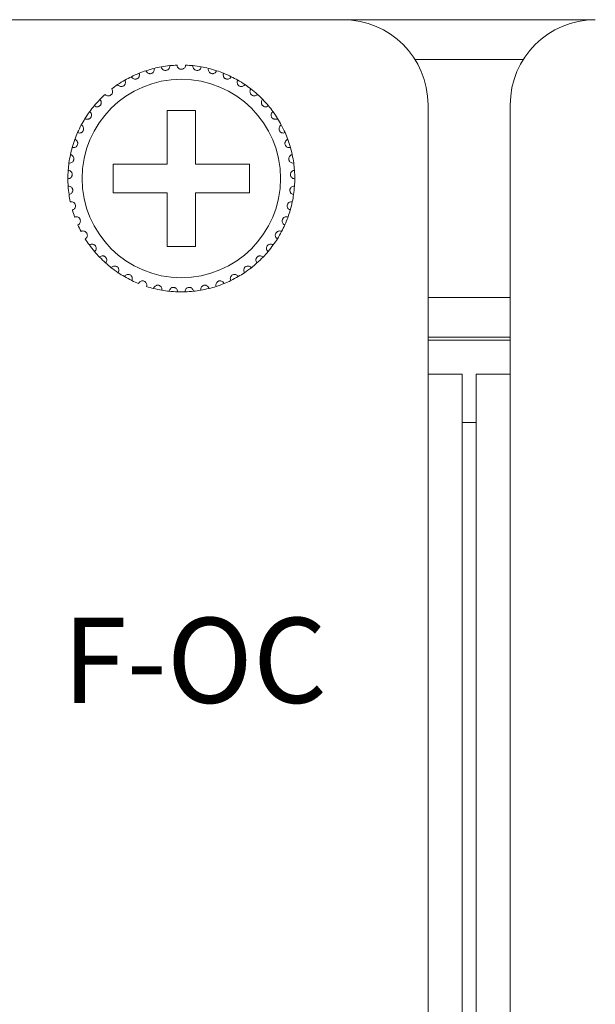
# Model space of a CAD drawing. Units: inches. Extents: x 2.8 to 62, y 19.8 to 47.
# Drawn here: x 33.1 to 33.9, y 34.2 to 35.6 of the extents above; entities that cross this region are included whole.
import ezdxf

# ---------------------------------------------------------------- set-up
doc = ezdxf.new("R2010")
doc.units = ezdxf.units.IN
doc.header["$MEASUREMENT"] = 0
doc.styles.get("Standard").update_dxf_attribs({"font": 'arial.ttf'})

msp = doc.modelspace()

# ---------------------------------------------------------------- linework, layer by layer
at = {"color": 7, "linetype": 'Continuous', "lineweight": 15}
for p, q in [((32.72246, 35.58994), (33.07846, 35.58994)), ((33.53446, 35.58994), (33.07846, 35.58994)), ((33.53446, 35.58994), (33.89046, 35.58994)), ((33.63597, 35.53395), (33.78895, 35.53395)), ((33.32646, 35.46195), (33.28646, 35.46195)), ((33.28646, 35.46195), (33.28646, 35.38595)), ((33.32646, 35.38595), (33.32646, 35.46195)), ((33.65446, 35.08995), (33.65446, 35.46995)), ((33.77046, 35.46995), (33.77046, 35.08995)), ((33.28646, 35.38595), (33.21046, 35.38595)), ((33.21046, 35.38595), (33.21046, 35.34594)), ((33.40246, 35.38595), (33.32646, 35.38595)), ((33.40246, 35.34594), (33.40246, 35.38595)), ((33.21046, 35.34594), (33.28646, 35.34594)), ((33.28646, 35.34594), (33.28646, 35.26995)), ((33.32646, 35.26995), (33.32646, 35.34594)), ((33.32646, 35.34594), (33.40246, 35.34594)), ((33.28646, 35.26995), (33.32646, 35.26995)), ((33.77046, 35.19795), (33.65446, 35.19795)), ((33.77046, 35.14195), (33.65446, 35.14195)), ((33.77046, 35.13795), (33.65446, 35.13795)), ((33.65446, 27.32995), (33.65446, 35.08995)), ((33.65446, 35.08995), (33.70246, 35.08995)), ((33.70246, 27.32995), (33.70246, 35.08995)), ((33.72246, 27.32995), (33.72246, 35.08995)), ((33.72246, 35.08995), (33.77046, 35.08995)), ((33.77046, 27.32995), (33.77046, 35.08995)), ((33.72246, 35.02195), (33.70246, 35.02195)), ((33.72246, 35.02195), (33.70246, 35.02195))]:
    msp.add_line(p, q, dxfattribs=at)
msp.add_circle((33.30646, 35.36595), 0.14, dxfattribs=at)
for centre, radius, start, end in [((33.53446, 35.46995), 0.12, 0, 90), ((33.89046, 35.46995), 0.12, 90, 180), ((33.30646, 35.36595), 0.16, 111.85128, 116.14872), ((33.30646, 35.36595), 0.16, 108.14872, 111.85128), ((33.30646, 35.36595), 0.16, 103.85128, 108.14872), ((33.30646, 35.36595), 0.16, 100.14872, 103.85128), ((33.30646, 35.36595), 0.16, 95.85128, 100.14872), ((33.30646, 35.36595), 0.16, 92.14872, 95.85128), ((33.30646, 35.36595), 0.16, 84.14872, 87.85128), ((33.30646, 35.36595), 0.16, 79.85128, 84.14872), ((33.30646, 35.36595), 0.16, 76.14872, 79.85128), ((33.30646, 35.36595), 0.16, 71.85128, 76.14872), ((33.30646, 35.36595), 0.16, 68.14872, 71.85128), ((33.30646, 35.36595), 0.16, 63.85128, 68.14872), ((33.30646, 35.36595), 0.16, 119.85128, 124.14872), ((33.30646, 35.36595), 0.16, 116.14872, 119.85128), ((33.30646, 35.36595), 0.16, 60.14872, 63.85128), ((33.30646, 35.36595), 0.16, 55.85128, 60.14872), ((33.30646, 35.36595), 0.16, 124.14872, 127.85128), ((33.30646, 35.36595), 0.16, 52.14872, 55.85128), ((33.30646, 35.36595), 0.16, 47.85128, 52.14872), ((33.30646, 35.36595), 0.16, 135.85128, 140.14872), ((33.30646, 35.36595), 0.16, 132.14872, 135.85128), ((33.30646, 35.36595), 0.16, 44.14872, 47.85128), ((33.30646, 35.36595), 0.16, 39.85128, 44.14872), ((33.30646, 35.36595), 0.16, 143.85128, 148.14872), ((33.30646, 35.36595), 0.16, 140.14872, 143.85128), ((33.30646, 35.36595), 0.16, 36.14872, 39.85128), ((33.30646, 35.36595), 0.16, 31.85128, 36.14872), ((33.30646, 35.36595), 0.16, 148.14872, 151.85128), ((33.30646, 35.36595), 0.16, 28.14872, 31.85128), ((33.30646, 35.36595), 0.16, 156.14872, 159.85128), ((33.30646, 35.36595), 0.16, 151.85128, 156.14872), ((33.30646, 35.36595), 0.16, 23.85128, 28.14872), ((33.30646, 35.36595), 0.16, 20.14872, 23.85128), ((33.30646, 35.36595), 0.16, 159.85128, 164.14872), ((33.30646, 35.36595), 0.16, 15.85128, 20.14872), ((33.30646, 35.36595), 0.16, 164.14872, 167.85128), ((33.30646, 35.36595), 0.16, 12.14872, 15.85128), ((33.30646, 35.36595), 0.16, 167.85128, 172.14872), ((33.30646, 35.36595), 0.16, 7.85128, 12.14872), ((33.30646, 35.36595), 0.16, 175.85128, 180.14872), ((33.30646, 35.36595), 0.16, 172.14872, 175.85128), ((33.30646, 35.36595), 0.16, 4.14872, 7.85128), ((33.30646, 35.36595), 0.16, 359.85128, 4.14872), ((33.30646, 35.36595), 0.16, 180.14872, 183.85128), ((33.30646, 35.36595), 0.16, 356.14872, 359.85128), ((33.30646, 35.36595), 0.16, 183.85128, 188.14872), ((33.30646, 35.36595), 0.16, 351.85128, 356.14872), ((33.30646, 35.36595), 0.16, 188.14872, 191.85128), ((33.30646, 35.36595), 0.16, 348.14872, 351.85128), ((33.30646, 35.36595), 0.16, 196.14872, 199.85128), ((33.30646, 35.36595), 0.16, 340.14872, 343.85128), ((33.30646, 35.36595), 0.16, 343.85128, 348.14872), ((33.30646, 35.36595), 0.16, 335.85128, 340.14872), ((33.30646, 35.36595), 0.16, 204.14872, 207.85128), ((33.30646, 35.36595), 0.16, 332.14872, 335.85128), ((33.30646, 35.36595), 0.16, 212.14872, 215.85128), ((33.30646, 35.36595), 0.16, 324.14872, 327.85128), ((33.30646, 35.36595), 0.16, 327.85128, 332.14872), ((33.30646, 35.36595), 0.16, 215.85128, 220.14872), ((33.30646, 35.36595), 0.16, 319.85128, 324.14872), ((33.30646, 35.36595), 0.16, 220.14872, 223.85128), ((33.30646, 35.36595), 0.16, 223.85128, 228.14872), ((33.30646, 35.36595), 0.16, 311.85128, 316.14872), ((33.30646, 35.36595), 0.16, 316.14872, 319.85128), ((33.30646, 35.36595), 0.16, 228.14872, 231.85128), ((33.30646, 35.36595), 0.16, 231.85128, 236.14872), ((33.30646, 35.36595), 0.16, 303.85128, 308.14872), ((33.30646, 35.36595), 0.16, 308.14872, 311.85128), ((33.30646, 35.36595), 0.16, 236.14872, 239.85128), ((33.30646, 35.36595), 0.16, 239.85128, 244.14872), ((33.30646, 35.36595), 0.16, 295.85128, 300.14872), ((33.30646, 35.36595), 0.16, 300.14872, 303.85128), ((33.30646, 35.36595), 0.16, 244.14872, 247.85128), ((33.30646, 35.36595), 0.16, 252.14872, 255.85128), ((33.30646, 35.36595), 0.16, 255.85128, 260.14872), ((33.30646, 35.36595), 0.16, 260.14872, 263.85128), ((33.30646, 35.36595), 0.16, 276.14872, 279.85128), ((33.30646, 35.36595), 0.16, 279.85128, 284.14872), ((33.30646, 35.36595), 0.16, 284.14872, 287.85128), ((33.30646, 35.36595), 0.16, 287.85128, 292.14872), ((33.30646, 35.36595), 0.16, 292.14872, 295.85128), ((33.30646, 35.36595), 0.16, 263.85128, 268.14872), ((33.30646, 35.36595), 0.16, 268.14872, 271.85128), ((33.30646, 35.36595), 0.16, 271.85128, 276.14872)]:
    msp.add_arc(centre, radius, start, end, dxfattribs=at)
for points, knots in [([(33.23594, 35.50957), (33.23645, 35.50878), (33.23729, 35.50744), (33.23932, 35.50636), (33.24114, 35.50604), (33.24279, 35.50621), (33.24425, 35.50677), (33.24546, 35.50764), (33.24653, 35.50888), (33.24735, 35.51069), (33.24749, 35.51269), (33.24707, 35.51394), (33.2469, 35.51445)], [0, 0, 0, 0, 0.1731488, 0.2937676, 0.3819118, 0.451691, 0.5217824, 0.5843209, 0.6502043, 0.7543816, 0.8999643, 1, 1, 1, 1]), ([(33.25662, 35.51799), (33.25701, 35.51713), (33.25766, 35.51569), (33.25952, 35.51434), (33.26127, 35.51377), (33.26294, 35.51371), (33.26446, 35.51406), (33.26578, 35.51475), (33.267, 35.51582), (33.26807, 35.51751), (33.26849, 35.51947), (33.26825, 35.52077), (33.26815, 35.52129)], [0, 0, 0, 0, 0.1731311, 0.293764, 0.3819351, 0.451698, 0.5217916, 0.5843363, 0.6501382, 0.7543516, 0.8999857, 1, 1, 1, 1]), ([(33.27826, 35.52344), (33.27853, 35.52255), (33.27898, 35.52102), (33.28063, 35.51943), (33.28228, 35.51862), (33.28392, 35.51832), (33.28548, 35.51847), (33.28688, 35.51897), (33.28825, 35.51986), (33.28953, 35.52138), (33.29022, 35.52327), (33.29017, 35.52458), (33.29015, 35.52511)], [0, 0, 0, 0, 0.1731744, 0.2938024, 0.3819354, 0.4517199, 0.5218302, 0.5843516, 0.6501733, 0.7543657, 0.9000115, 1, 1, 1, 1]), ([(33.31246, 35.52583), (33.31232, 35.52491), (33.31209, 35.52334), (33.31067, 35.52153), (33.30915, 35.5205), (33.30771, 35.52003), (33.30629, 35.51989), (33.30487, 35.52009), (33.3033, 35.52075), (33.30176, 35.52201), (33.30069, 35.5238), (33.30053, 35.52519), (33.30046, 35.52583)], [0, 0, 0, 0, 0.1731393, 0.2937762, 0.3819057, 0.4516465, 0.4999188, 0.5698406, 0.6394032, 0.73915, 0.8791552, 1, 1, 1, 1]), ([(33.33465, 35.52344), (33.33439, 35.52255), (33.33394, 35.52102), (33.33229, 35.51943), (33.33063, 35.51862), (33.32899, 35.51832), (33.32743, 35.51847), (33.32603, 35.51897), (33.32467, 35.51986), (33.32338, 35.52138), (33.32269, 35.52327), (33.32275, 35.52458), (33.32277, 35.52511)], [0, 0, 0, 0, 0.1731711, 0.2937967, 0.381928, 0.4517111, 0.5218462, 0.5843664, 0.6501869, 0.7543772, 0.9000134, 1, 1, 1, 1]), ([(33.35629, 35.51799), (33.35591, 35.51713), (33.35525, 35.51569), (33.3534, 35.51434), (33.35164, 35.51377), (33.34998, 35.51371), (33.34845, 35.51406), (33.34714, 35.51475), (33.34591, 35.51582), (33.34485, 35.51751), (33.34443, 35.51947), (33.34466, 35.52077), (33.34476, 35.52129)], [0, 0, 0, 0, 0.1731409, 0.2937571, 0.3819283, 0.4516913, 0.5217849, 0.5843297, 0.65015, 0.7543514, 0.8999856, 1, 1, 1, 1]), ([(33.37697, 35.50957), (33.37647, 35.50878), (33.37562, 35.50744), (33.37359, 35.50636), (33.37178, 35.50604), (33.37012, 35.50621), (33.36866, 35.50677), (33.36745, 35.50764), (33.36639, 35.50888), (33.36557, 35.51069), (33.36542, 35.51269), (33.36584, 35.51394), (33.36601, 35.51445)], [0, 0, 0, 0, 0.1731473, 0.2937651, 0.3819085, 0.4516872, 0.5218025, 0.5843404, 0.6502073, 0.7543837, 0.8999652, 1, 1, 1, 1]), ([(33.21664, 35.49836), (33.21725, 35.49765), (33.21828, 35.49644), (33.22043, 35.49566), (33.22227, 35.49559), (33.22389, 35.49599), (33.22526, 35.49675), (33.22634, 35.49778), (33.22722, 35.49914), (33.22778, 35.50106), (33.22764, 35.50306), (33.22705, 35.50424), (33.22682, 35.50472)], [0, 0, 0, 0, 0.1731434, 0.2937544, 0.3819186, 0.4516881, 0.5217996, 0.5842904, 0.6501954, 0.7543727, 0.8999778, 1, 1, 1, 1]), ([(33.39627, 35.49836), (33.39567, 35.49765), (33.39464, 35.49644), (33.39248, 35.49566), (33.39064, 35.49559), (33.38902, 35.49599), (33.38765, 35.49675), (33.38658, 35.49778), (33.38569, 35.49914), (33.38514, 35.50106), (33.38527, 35.50306), (33.38586, 35.50424), (33.3861, 35.50472)], [0, 0, 0, 0, 0.1731423, 0.2937526, 0.3819162, 0.4516853, 0.5217964, 0.5842868, 0.6501915, 0.7543681, 0.899971, 1, 1, 1, 1]), ([(33.19909, 35.48457), (33.19979, 35.48395), (33.20097, 35.48289), (33.20322, 35.48242), (33.20505, 35.48261), (33.2066, 35.48323), (33.20785, 35.48417), (33.20877, 35.48534), (33.20945, 35.48682), (33.20974, 35.48879), (33.20932, 35.49076), (33.20858, 35.49184), (33.20828, 35.49228)], [0, 0, 0, 0, 0.1731765, 0.2937478, 0.3819155, 0.4516397, 0.5217729, 0.5842637, 0.6501446, 0.7543497, 0.899976, 1, 1, 1, 1]), ([(33.41383, 35.48457), (33.41313, 35.48395), (33.41194, 35.48289), (33.4097, 35.48242), (33.40786, 35.48261), (33.40631, 35.48323), (33.40507, 35.48417), (33.40414, 35.48534), (33.40346, 35.48682), (33.40317, 35.48879), (33.40359, 35.49076), (33.40433, 35.49184), (33.40463, 35.49228)], [0, 0, 0, 0, 0.1731748, 0.293765, 0.3819091, 0.4516326, 0.5217651, 0.5842714, 0.6501517, 0.7543521, 0.899977, 1, 1, 1, 1]), ([(33.18362, 35.46847), (33.1844, 35.46796), (33.18572, 35.46708), (33.18801, 35.46692), (33.1898, 35.46736), (33.19125, 35.46819), (33.19235, 35.4693), (33.1931, 35.47059), (33.19358, 35.47214), (33.19358, 35.47414), (33.1929, 35.47602), (33.19201, 35.47699), (33.19165, 35.47739)], [0, 0, 0, 0, 0.1731439, 0.293744, 0.3819093, 0.4516974, 0.521764, 0.5843413, 0.6501158, 0.7543309, 0.8999605, 1, 1, 1, 1]), ([(33.42929, 35.46847), (33.42851, 35.46796), (33.42719, 35.46708), (33.4249, 35.46692), (33.42311, 35.46736), (33.42167, 35.46819), (33.42056, 35.4693), (33.41981, 35.47059), (33.41934, 35.47214), (33.41933, 35.47414), (33.42001, 35.47602), (33.4209, 35.47699), (33.42126, 35.47739)], [0, 0, 0, 0, 0.1731439, 0.293744, 0.3819093, 0.4516974, 0.521764, 0.5843413, 0.6501158, 0.7543309, 0.8999605, 1, 1, 1, 1]), ([(33.17055, 35.45038), (33.17139, 35.44998), (33.17282, 35.44929), (33.17511, 35.44945), (33.17682, 35.45014), (33.17814, 35.45116), (33.17908, 35.45241), (33.17964, 35.45379), (33.17989, 35.4554), (33.17962, 35.45738), (33.17868, 35.45915), (33.17767, 35.45999), (33.17726, 35.46033)], [0, 0, 0, 0, 0.1731319, 0.2937486, 0.3819001, 0.4516527, 0.5217646, 0.5843218, 0.6501365, 0.7543623, 0.8999879, 1, 1, 1, 1]), ([(33.44236, 35.45038), (33.44152, 35.44998), (33.44009, 35.44929), (33.4378, 35.44945), (33.43609, 35.45014), (33.43477, 35.45116), (33.43383, 35.45241), (33.43327, 35.45379), (33.43302, 35.4554), (33.43329, 35.45738), (33.43423, 35.45915), (33.43524, 35.45999), (33.43566, 35.46033)], [0, 0, 0, 0, 0.1731499, 0.2937463, 0.381919, 0.451652, 0.5217639, 0.5843213, 0.650136, 0.754362, 0.8999878, 1, 1, 1, 1]), ([(33.16012, 35.43064), (33.16101, 35.43036), (33.16253, 35.42988), (33.16477, 35.43036), (33.16637, 35.43128), (33.16753, 35.43247), (33.16828, 35.43384), (33.16865, 35.43529), (33.16868, 35.43691), (33.16813, 35.43883), (33.16696, 35.44046), (33.16584, 35.44115), (33.16538, 35.44143)], [0, 0, 0, 0, 0.1731502, 0.2937392, 0.3819165, 0.4516511, 0.5218266, 0.5843025, 0.6501603, 0.75438, 0.8999809, 1, 1, 1, 1]), ([(33.45279, 35.43064), (33.4519, 35.43036), (33.45039, 35.42988), (33.44815, 35.43036), (33.44655, 35.43128), (33.44538, 35.43247), (33.44463, 35.43384), (33.44426, 35.43529), (33.44424, 35.43691), (33.44478, 35.43883), (33.44596, 35.44046), (33.44708, 35.44115), (33.44753, 35.44143)], [0, 0, 0, 0, 0.1731494, 0.293758, 0.3819153, 0.4516495, 0.5218248, 0.5843004, 0.6501579, 0.7543771, 0.8999659, 1, 1, 1, 1]), ([(33.15254, 35.40965), (33.15346, 35.40949), (33.15503, 35.40923), (33.15718, 35.41001), (33.15864, 35.41114), (33.15962, 35.41249), (33.16018, 35.41395), (33.16034, 35.41543), (33.16014, 35.41705), (33.15934, 35.41887), (33.15794, 35.42032), (33.15674, 35.42084), (33.15625, 35.42106)], [0, 0, 0, 0, 0.1731577, 0.2937682, 0.3819073, 0.4516946, 0.5217878, 0.5843669, 0.6501834, 0.7543607, 0.8999822, 1, 1, 1, 1]), ([(33.46037, 35.40965), (33.45945, 35.40949), (33.45789, 35.40923), (33.45573, 35.41001), (33.45428, 35.41114), (33.45329, 35.41249), (33.45273, 35.41395), (33.45257, 35.41543), (33.45277, 35.41705), (33.45358, 35.41887), (33.45497, 35.42032), (33.45617, 35.42084), (33.45667, 35.42106)], [0, 0, 0, 0, 0.1731394, 0.2937502, 0.3818895, 0.4516916, 0.5217756, 0.5843578, 0.6501773, 0.7543465, 0.899982, 1, 1, 1, 1]), ([(33.14796, 35.3878), (33.14889, 35.38777), (33.15048, 35.38773), (33.1525, 35.38881), (33.15379, 35.39013), (33.15457, 35.3916), (33.15492, 35.39313), (33.15488, 35.39462), (33.15445, 35.39619), (33.1534, 35.39788), (33.15182, 35.39912), (33.15056, 35.39947), (33.15004, 35.39962)], [0, 0, 0, 0, 0.173154, 0.2937879, 0.3818843, 0.4516617, 0.5217718, 0.5843894, 0.6501798, 0.754375, 0.89997, 1, 1, 1, 1]), ([(33.46496, 35.3878), (33.46402, 35.38777), (33.46243, 35.38773), (33.46041, 35.38881), (33.45913, 35.39013), (33.45834, 35.3916), (33.45799, 35.39313), (33.45804, 35.39462), (33.45846, 35.39619), (33.45951, 35.39788), (33.46109, 35.39912), (33.46236, 35.39947), (33.46287, 35.39962)], [0, 0, 0, 0, 0.1731513, 0.2937834, 0.3818941, 0.4516704, 0.5217737, 0.5843897, 0.6501851, 0.7543787, 0.8999715, 1, 1, 1, 1]), ([(33.14646, 35.36553), (33.14739, 35.36563), (33.14896, 35.36581), (33.15082, 35.36716), (33.15191, 35.36865), (33.15248, 35.37022), (33.15261, 35.37177), (33.15236, 35.37324), (33.15172, 35.37474), (33.15045, 35.37627), (33.14871, 35.37728), (33.14741, 35.37745), (33.14688, 35.37752)], [0, 0, 0, 0, 0.1731536, 0.2937715, 0.3819318, 0.4516843, 0.5217717, 0.5843524, 0.6501961, 0.754329, 0.899969, 1, 1, 1, 1]), ([(33.46646, 35.36553), (33.46553, 35.36563), (33.46395, 35.36581), (33.4621, 35.36716), (33.46101, 35.36865), (33.46043, 35.37022), (33.4603, 35.37177), (33.46055, 35.37324), (33.46119, 35.37474), (33.46247, 35.37627), (33.4642, 35.37728), (33.46551, 35.37745), (33.46604, 35.37752)], [0, 0, 0, 0, 0.1731565, 0.2937765, 0.3819383, 0.4516919, 0.5217805, 0.5843623, 0.6502071, 0.7543418, 0.8999673, 1, 1, 1, 1]), ([(33.14807, 35.34327), (33.14898, 35.3435), (33.15052, 35.34389), (33.15216, 35.34549), (33.15303, 35.34711), (33.15338, 35.34874), (33.1533, 35.35031), (33.15285, 35.35173), (33.15201, 35.35312), (33.15053, 35.35446), (33.14867, 35.35521), (33.14735, 35.3552), (33.14682, 35.3552)], [0, 0, 0, 0, 0.1731425, 0.2937647, 0.3818746, 0.4516493, 0.5218057, 0.5843658, 0.6501879, 0.7543571, 0.899961, 1, 1, 1, 1]), ([(33.46484, 35.34327), (33.46394, 35.3435), (33.4624, 35.34389), (33.46075, 35.34549), (33.45988, 35.34711), (33.45953, 35.34874), (33.45961, 35.35031), (33.46007, 35.35173), (33.46091, 35.35312), (33.46239, 35.35446), (33.46425, 35.35521), (33.46556, 35.3552), (33.4661, 35.3552)], [0, 0, 0, 0, 0.1731421, 0.293764, 0.3818737, 0.4516483, 0.5218046, 0.5843645, 0.6501864, 0.7543395, 0.8999612, 1, 1, 1, 1]), ([(33.15277, 35.32144), (33.15364, 35.3218), (33.1551, 35.32241), (33.15651, 35.32421), (33.15715, 35.32595), (33.15727, 35.32761), (33.15697, 35.32914), (33.15632, 35.33048), (33.15529, 35.33175), (33.15364, 35.33287), (33.1517, 35.33336), (33.1504, 35.33316), (33.14987, 35.33309)], [0, 0, 0, 0, 0.1731598, 0.2937378, 0.3819393, 0.4516533, 0.5217722, 0.5842978, 0.6501626, 0.7543599, 0.8999774, 1, 1, 1, 1]), ([(33.46014, 35.32144), (33.45928, 35.3218), (33.45781, 35.32241), (33.4564, 35.32421), (33.45577, 35.32595), (33.45565, 35.32761), (33.45595, 35.32914), (33.45659, 35.33048), (33.45762, 35.33175), (33.45927, 35.33287), (33.46122, 35.33336), (33.46252, 35.33316), (33.46305, 35.33309)], [0, 0, 0, 0, 0.1731598, 0.2937378, 0.3819393, 0.4516533, 0.5217722, 0.5842978, 0.6501626, 0.7543599, 0.8999774, 1, 1, 1, 1]), ([(33.16046, 35.30049), (33.16127, 35.30096), (33.16264, 35.30176), (33.16378, 35.30375), (33.16417, 35.30555), (33.16406, 35.30722), (33.16354, 35.3087), (33.16272, 35.30994), (33.16152, 35.31104), (33.15973, 35.31192), (33.15774, 35.31213), (33.15648, 35.31176), (33.15596, 35.31161)], [0, 0, 0, 0, 0.1731533, 0.2937853, 0.3819375, 0.4517105, 0.5218572, 0.5843727, 0.6501637, 0.7543601, 0.8999754, 1, 1, 1, 1]), ([(33.45245, 35.30049), (33.45165, 35.30096), (33.45028, 35.30176), (33.44914, 35.30375), (33.44875, 35.30555), (33.44886, 35.30722), (33.44937, 35.3087), (33.4502, 35.30994), (33.45139, 35.31104), (33.45318, 35.31192), (33.45518, 35.31213), (33.45644, 35.31176), (33.45695, 35.31161)], [0, 0, 0, 0, 0.1731528, 0.2937843, 0.3819362, 0.451709, 0.5218555, 0.5843565, 0.6501648, 0.754361, 0.8999758, 1, 1, 1, 1]), ([(33.17099, 35.28081), (33.17172, 35.28139), (33.17297, 35.28237), (33.17382, 35.2845), (33.17396, 35.28634), (33.17361, 35.28797), (33.1729, 35.28936), (33.17191, 35.29047), (33.17058, 35.29141), (33.16868, 35.29203), (33.16667, 35.29196), (33.16548, 35.29142), (33.16499, 35.2912)], [0, 0, 0, 0, 0.1731793, 0.2937498, 0.3819343, 0.4516984, 0.5218008, 0.5843312, 0.6501882, 0.7543523, 0.8999795, 1, 1, 1, 1]), ([(33.44192, 35.28081), (33.44119, 35.28139), (33.43995, 35.28237), (33.43909, 35.2845), (33.43896, 35.28634), (33.4393, 35.28797), (33.44001, 35.28936), (33.441, 35.29047), (33.44234, 35.29141), (33.44423, 35.29203), (33.44624, 35.29196), (33.44744, 35.29142), (33.44792, 35.2912)], [0, 0, 0, 0, 0.1731917, 0.293754, 0.3819379, 0.4517015, 0.5218036, 0.5843337, 0.6501902, 0.7543537, 0.8999801, 1, 1, 1, 1]), ([(33.18416, 35.26278), (33.1848, 35.26346), (33.1859, 35.26461), (33.18645, 35.26683), (33.18633, 35.26867), (33.18576, 35.27024), (33.18486, 35.27152), (33.18372, 35.27248), (33.18227, 35.27322), (33.18031, 35.27358), (33.17833, 35.27323), (33.17722, 35.27252), (33.17677, 35.27224)], [0, 0, 0, 0, 0.1731493, 0.2937252, 0.3819554, 0.4516978, 0.5217982, 0.5843156, 0.650138, 0.7543517, 0.899977, 1, 1, 1, 1]), ([(33.42876, 35.26278), (33.42811, 35.26346), (33.42702, 35.26461), (33.42647, 35.26683), (33.42659, 35.26867), (33.42715, 35.27024), (33.42805, 35.27152), (33.42919, 35.27248), (33.43064, 35.27322), (33.4326, 35.27358), (33.43458, 35.27323), (33.43569, 35.27252), (33.43614, 35.27224)], [0, 0, 0, 0, 0.1731493, 0.2937204, 0.3819487, 0.4516998, 0.5218002, 0.5843177, 0.6501401, 0.7543323, 0.899977, 1, 1, 1, 1]), ([(33.1997, 35.24677), (33.20025, 35.24752), (33.20118, 35.24881), (33.20141, 35.2511), (33.20103, 35.2529), (33.20025, 35.25438), (33.19919, 35.25552), (33.19792, 35.25631), (33.19638, 35.25684), (33.19439, 35.25692), (33.19248, 35.2563), (33.19148, 35.25545), (33.19107, 35.2551)], [0, 0, 0, 0, 0.1731366, 0.2937973, 0.3819033, 0.4516925, 0.5218505, 0.5843707, 0.6501745, 0.7543684, 0.9000017, 1, 1, 1, 1]), ([(33.41321, 35.24677), (33.41266, 35.24752), (33.41174, 35.24881), (33.4115, 35.2511), (33.41188, 35.2529), (33.41266, 35.25438), (33.41373, 35.25552), (33.41499, 35.25631), (33.41653, 35.25684), (33.41852, 35.25692), (33.42043, 35.2563), (33.42143, 35.25545), (33.42184, 35.2551)], [0, 0, 0, 0, 0.1731277, 0.2937907, 0.381902, 0.4516913, 0.5218495, 0.5843698, 0.6501738, 0.7543678, 0.9000015, 1, 1, 1, 1]), ([(33.21733, 35.23307), (33.21776, 35.2339), (33.2185, 35.2353), (33.21842, 35.23759), (33.21779, 35.23933), (33.21681, 35.24068), (33.2156, 35.24166), (33.21424, 35.24228), (33.21264, 35.24258), (33.21066, 35.24238), (33.20885, 35.2415), (33.20798, 35.24052), (33.20762, 35.24012)], [0, 0, 0, 0, 0.1731754, 0.2937851, 0.3819403, 0.4516711, 0.5218273, 0.5843532, 0.6501684, 0.7543685, 0.8999899, 1, 1, 1, 1]), ([(33.39558, 35.23307), (33.39515, 35.2339), (33.39441, 35.2353), (33.3945, 35.23759), (33.39512, 35.23933), (33.3961, 35.24068), (33.39732, 35.24166), (33.39867, 35.24228), (33.40027, 35.24258), (33.40226, 35.24238), (33.40406, 35.2415), (33.40493, 35.24052), (33.40529, 35.24012)], [0, 0, 0, 0, 0.1731692, 0.2937794, 0.3819349, 0.451666, 0.521802, 0.5843516, 0.6501671, 0.7543675, 0.8999895, 1, 1, 1, 1]), ([(33.23669, 35.22196), (33.23701, 35.22284), (33.23754, 35.22433), (33.23714, 35.22659), (33.23628, 35.22822), (33.23512, 35.22942), (33.23378, 35.23023), (33.23235, 35.23064), (33.23072, 35.23073), (33.22879, 35.23025), (33.22712, 35.22913), (33.22639, 35.22804), (33.2261, 35.22759)], [0, 0, 0, 0, 0.1731594, 0.2937407, 0.381873, 0.45168, 0.5217893, 0.5843073, 0.6501471, 0.7543171, 0.8999471, 1, 1, 1, 1]), ([(33.37622, 35.22196), (33.37591, 35.22284), (33.37538, 35.22433), (33.37578, 35.22659), (33.37664, 35.22822), (33.37779, 35.22942), (33.37914, 35.23023), (33.38057, 35.23064), (33.38219, 35.23073), (33.38413, 35.23025), (33.38579, 35.22913), (33.38652, 35.22804), (33.38682, 35.22759)], [0, 0, 0, 0, 0.1731594, 0.2937407, 0.381873, 0.45168, 0.5217893, 0.5843073, 0.6501471, 0.7543171, 0.8999471, 1, 1, 1, 1]), ([(33.25741, 35.21365), (33.2576, 35.21457), (33.25792, 35.21612), (33.25721, 35.2183), (33.25613, 35.21979), (33.25481, 35.22082), (33.25337, 35.22144), (33.2519, 35.22165), (33.25028, 35.2215), (33.24843, 35.22076), (33.24693, 35.21942), (33.24637, 35.21824), (33.24613, 35.21775)], [0, 0, 0, 0, 0.173173, 0.2937395, 0.3818907, 0.451684, 0.5217993, 0.5843364, 0.6501604, 0.7543393, 0.8999358, 1, 1, 1, 1]), ([(33.27908, 35.20831), (33.27914, 35.20924), (33.27924, 35.21082), (33.27823, 35.21288), (33.27696, 35.21421), (33.27551, 35.21505), (33.274, 35.21545), (33.27251, 35.21546), (33.27093, 35.21509), (33.2692, 35.2141), (33.2679, 35.21256), (33.26751, 35.21131), (33.26735, 35.2108)], [0, 0, 0, 0, 0.1731035, 0.293775, 0.381892, 0.4516513, 0.521795, 0.5843238, 0.6501454, 0.754364, 0.8999587, 1, 1, 1, 1]), ([(33.30129, 35.20603), (33.30122, 35.20696), (33.3011, 35.20855), (33.29981, 35.21044), (33.29836, 35.21158), (33.29682, 35.21221), (33.29526, 35.2124), (33.29379, 35.2122), (33.29227, 35.21161), (33.29069, 35.21039), (33.28963, 35.20869), (33.28941, 35.20739), (33.28932, 35.20687)], [0, 0, 0, 0, 0.1731518, 0.2937319, 0.3819425, 0.4516701, 0.5217939, 0.584326, 0.6501609, 0.7543162, 0.899969, 1, 1, 1, 1]), ([(33.31163, 35.20603), (33.3117, 35.20696), (33.31182, 35.20855), (33.3131, 35.21044), (33.31455, 35.21159), (33.3161, 35.21221), (33.31765, 35.2124), (33.31913, 35.2122), (33.32064, 35.21161), (33.32222, 35.21039), (33.32329, 35.20869), (33.32351, 35.20739), (33.32359, 35.20687)], [0, 0, 0, 0, 0.1731553, 0.2937356, 0.3819279, 0.451679, 0.5218027, 0.5843349, 0.6501472, 0.7543202, 0.8999731, 1, 1, 1, 1]), ([(33.33383, 35.20831), (33.33377, 35.20924), (33.33367, 35.21082), (33.33468, 35.21288), (33.33596, 35.21421), (33.3374, 35.21505), (33.33891, 35.21545), (33.3404, 35.21546), (33.34199, 35.21509), (33.34372, 35.2141), (33.34501, 35.21256), (33.34541, 35.21131), (33.34557, 35.2108)], [0, 0, 0, 0, 0.1731067, 0.2937798, 0.381898, 0.4516583, 0.5217775, 0.5843072, 0.6501532, 0.7543541, 0.8999508, 1, 1, 1, 1]), ([(33.3555, 35.21365), (33.35532, 35.21457), (33.355, 35.21612), (33.35571, 35.2183), (33.35679, 35.21979), (33.3581, 35.22082), (33.35954, 35.22144), (33.36101, 35.22165), (33.36263, 35.2215), (33.36449, 35.22076), (33.36598, 35.21942), (33.36655, 35.21824), (33.36678, 35.21775)], [0, 0, 0, 0, 0.1731732, 0.2937399, 0.3818913, 0.4516846, 0.5218001, 0.5843117, 0.65016, 0.754339, 0.8999356, 1, 1, 1, 1])]:
    msp.add_open_spline(points, degree=3, knots=knots, dxfattribs=at)

# ---------------------------------------------------------------- texts
at = {"color": 4, "insert": (33.13883, 34.74629), "char_height": 0.12, "width": 0.0916303, "attachment_point": 1}
msp.add_mtext('{\\fArial|b0|i0|c0|p32;\\C0;F-OC}', dxfattribs=at)

doc.saveas('drawing.dxf')
